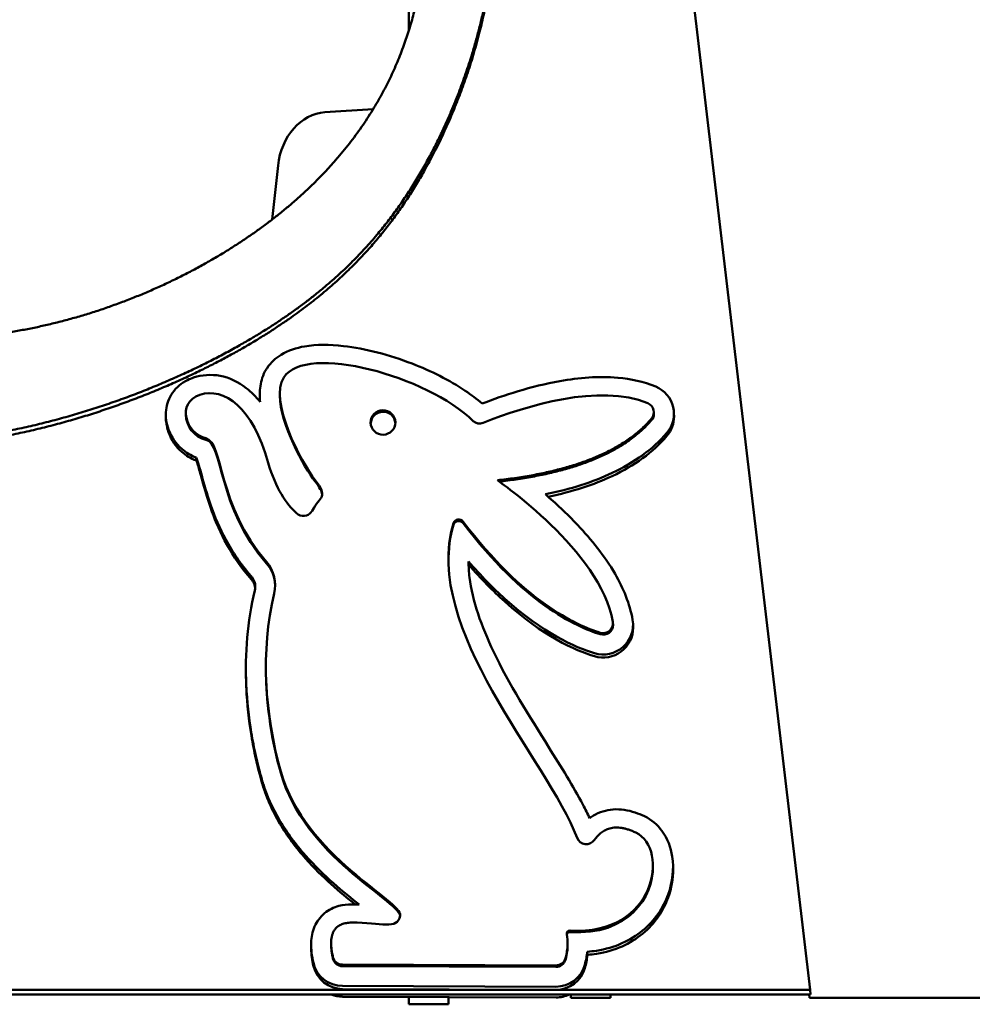
# Model space of a CAD drawing. Units: millimetres. Extents: x -4884 to 20299, y 0 to 34429.
# Drawn here: x 780 to 1166, y 13404 to 13803 of the extents above; entities that cross this region are included whole.
import ezdxf

# ---------------------------------------------------------------- set-up
doc = ezdxf.new("R2010")
doc.units = ezdxf.units.MM
doc.layers.add('MD_Visible', color=7, linetype='Continuous', lineweight=50)
doc.styles.get("Standard").update_dxf_attribs({"font": 'arial.ttf'})
doc.dimstyles.new('ISO-25 (BySec)', dxfattribs={"dimtxt": 120, "dimasz": 60, "dimexe": 1.25, "dimexo": 0.625, "dimgap": 80, "dimtad": 1, "dimlfac": 0.1, "dimrnd": 5, "dimtxsty": 'Standard', "dimcen": 0, "dimse1": 1, "dimse2": 1, "dimclrd": 256, "dimclre": 256, "dimclrt": 256, "dimadec": 0, "dimazin": 0, "dimtfac": 1, "dimtmove": 1, "dimatfit": 3, "dimldrblk": 'DOTBLANK', "dimfxl": 1, "dimlwd": 5, "dimlwe": 5, "dimarcsym": 0})

# ---------------------------------------------------------------- blocks, each defined once
blk = doc.blocks.new('CustomObjectsInViewport4_0')
at = {"layer": 'MD_Visible', "extrusion": (0, 1, 0)}
for p, q in [((7750.57, 12059.54), (7750.57, 12171.99)), ((7860.54, 12115.89), (7913, 11671.12)), ((7716.61, 12026.32), (7736.09, 12027.55)), ((7695.19, 11982.91), (7697.6, 12004.73)), ((7690.24, 11910.26), (7690.22, 11911.51)), ((7698.31, 11912.24), (7698.32, 11911.62)), ((7660.3, 11904.51), (7660.31, 11903.88)), ((7849.72, 11904.96), (7849.73, 11904.34)), ((7652.23, 11902.48), (7652.21, 11903.72)), ((7857.85, 11903.23), (7857.83, 11904.47)), ((7664.55, 11885.33), (7664.53, 11886.57)), ((7774.69, 11843.55), (7774.68, 11844.54)), ((7833.15, 11819.52), (7833.16, 11818.89)), ((7841.28, 11817.78), (7841.26, 11819.03)), ((7684.64, 11797.64), (7684.62, 11798.89)), ((7692.71, 11799.7), (7692.72, 11799.07)), ((7849.33, 11721.75), (7849.34, 11721.12)), ((7857.47, 11719.96), (7857.45, 11721.21)), ((7719.09, 11689.72), (7719.1, 11689.1)), ((7814.78, 11690.19), (7814.79, 11689.57)), ((7711.02, 11687.68), (7711, 11688.92)), ((7822.78, 11685.28), (7822.76, 11686.53)), ((7723.7, 11681.33), (7810.06, 11681.01)), ((7723.71, 11680.7), (7810.07, 11680.39)), ((7513.17, 11671.12), (7913, 11671.12)), ((7810.03, 11672.38), (7723.68, 11672.7)), ((7810.05, 11671.14), (7723.7, 11671.45)), ((7913, 11671.12), (7913.03, 11669.25)), ((7913.03, 11669.25), (7220.65, 11669.25)), ((7810.11, 11668.02), (7723.75, 11668.34)), ((7750.57, 11665.26), (7750.57, 11668.24)), ((7766.57, 11665.26), (7766.57, 11668.18)), ((7816.16, 11669.25), (7816.16, 11667.85)), ((7832.16, 11667.85), (7816.16, 11667.85)), ((7832.16, 11669.25), (7832.16, 11667.85)), ((7912.52, 11669.25), (7912.69, 11667.85)), ((8053.36, 11667.85), (7912.69, 11667.85)), ((7750.57, 11665.26), (7766.57, 11665.26))]:
    blk.add_line(p, q, dxfattribs=at)
at = {"layer": 'MD_Visible', "extrusion": (1.22465e-16, 0, -1)}
for centre, major_axis, ratio, start_param, end_param in [((7717.64, 12001.35), (0, 25), 0.809017, -1.435269, -0.05111), ((7783.78, 11678.4), (-35.59, -23.21), 0.698415, 3.65127, 3.810272)]:
    blk.add_ellipse(centre, major_axis=major_axis, ratio=ratio, start_param=start_param, end_param=end_param, dxfattribs=at)
at = {"layer": 'MD_Visible', "extrusion": (1.22465e-16, 3.85186e-34, -1)}
for centre, major_axis, start_param, end_param in [((7845.73, 11904.27), (-12.1, -0.2), 1.990188, 3.861652), ((7740.09, 11900.15), (-5, -0.08), 0.063158, 3.078434), ((7829.16, 11818.83), (-12.1, -0.2), 2.990447, 5.024873), ((7810.08, 11684.34), (-12.1, -0.2), 3.423995, 4.732945), ((7810.15, 11679.97), (-12.1, -0.2), 4.27092, 4.732945)]:
    blk.add_ellipse(centre, major_axis=major_axis, ratio=0.987779, start_param=start_param, end_param=end_param, dxfattribs=at)
at = {"layer": 'MD_Visible'}
for centre, major_axis, start_param, end_param in [((7845.72, 11904.9), (4, 0.07), 5.563126, 7.43459), ((7845.73, 11904.27), (4, 0.07), 5.563126, 6.283185), ((7845.75, 11903.03), (12.1, 0.2), 5.563126, 6.283185), ((7829.18, 11817.58), (12.1, 0.2), 4.399905, 6.283185), ((7829.15, 11819.45), (4, 0.07), 4.399905, 6.434331), ((7829.16, 11818.83), (4, 0.07), 4.399905, 6.283185), ((7723.72, 11685.28), (4, 0.07), 3.34917, 4.691833), ((7723.73, 11684.65), (4, 0.07), 3.34917, 4.691833), ((7810.07, 11684.96), (4, 0.07), 4.691833, 6.000783), ((7810.08, 11684.34), (4, 0.07), 4.691833, 6.000783), ((7723.75, 11683.41), (12.1, 0.2), 3.34917, 4.691833), ((7810.1, 11683.09), (12.1, 0.2), 4.691833, 6.000783)]:
    blk.add_ellipse(centre, major_axis=major_axis, ratio=0.987779, start_param=start_param, end_param=end_param, dxfattribs=at)
at = {"layer": 'MD_Visible', "extrusion": (1.22465e-16, 7.70372e-34, -1)}
blk.add_ellipse((7740.08, 11900.77), major_axis=(-5, -0.08), ratio=0.987779, start_param=0.0168463519157509, end_param=6.300031659095337, dxfattribs=at)
at = {"layer": 'MD_Visible', "extrusion": (1.22465e-16, -3.85186e-34, -1)}
for centre, major_axis, start_param, end_param in [((7707.86, 11866.88), (-4, -0.07), 3.788153, 5.484222), ((7723.8, 11680.29), (-12.1, -0.2), 4.732945, 5.123512)]:
    blk.add_ellipse(centre, major_axis=major_axis, ratio=0.987779, start_param=start_param, end_param=end_param, dxfattribs=at)
at = {"layer": 'MD_Visible', "extrusion": (1.22465e-16, 1.92593e-33, -1)}
blk.add_ellipse((7822.36, 11734.05), major_axis=(-4, -0.07), ratio=0.987779, start_param=3.759479, end_param=5.939905, dxfattribs=at)
at = {"layer": 'MD_Visible', "extrusion": (1.22465e-16, 1.2326e-32, -1)}
blk.add_ellipse((7783.8, 11677.15), major_axis=(-35.59, -23.21), ratio=0.698415, start_param=3.65127, end_param=3.810272, dxfattribs=at)
at = {"layer": 'MD_Visible', "extrusion": (1.22465e-16, -1.15556e-33, -1)}
blk.add_ellipse((7723.73, 11684.65), major_axis=(-12.1, -0.2), ratio=0.987779, start_param=4.732945, end_param=6.075608, dxfattribs=at)
at = {"layer": 'MD_Visible'}
for points, degree in [([(7478.76, 12332.84), (7473.5, 12325.22), (7463.34, 12309.38), (7448.83, 12284.01), (7429.87, 12247.84), (7409.02, 12203.12), (7394.1, 12162.54), (7387.67, 12127.67), (7390.11, 12096.91), (7395.83, 12061.56), (7404.08, 12020.63), (7416.77, 11977.62), (7436.88, 11938.44), (7466.86, 11909.1), (7506.78, 11893.12), (7553.57, 11890.35), (7602.63, 11898.51), (7648.9, 11914.15), (7688.21, 11933.83), (7718.42, 11955.21), (7740.8, 11978.25), (7758.26, 12004.53), (7773.03, 12036.45), (7785.01, 12076.38), (7788.36, 12126.28), (7784.66, 12175.72), (7777.64, 12213.29), (7771.03, 12231.64), (7764.3, 12239.77), (7751.48, 12261.63), (7730.66, 12297.57), (7701.2, 12341.22), (7664.4, 12380.44), (7622.79, 12404.52), (7580.06, 12409.36), (7540.11, 12396.38), (7512.52, 12374.98), (7494.87, 12355.09), (7484.01, 12340.46), (7478.76, 12332.84)], 5), ([(7623.18, 12358.02), (7629.35, 12356.75), (7641.36, 12353.23), (7658.34, 12345.12), (7678.71, 12329.19), (7700.44, 12302.49), (7718.71, 12270.85), (7733.82, 12236.09), (7745.78, 12199.79), (7754.3, 12163.28), (7758.84, 12127.61), (7758.68, 12093.55), (7752.98, 12061.59), (7740.8, 12031.92), (7721.37, 12004.66), (7694.39, 11980.09), (7660.28, 11958.95), (7620.52, 11942.71), (7577.66, 11933.51), (7534.8, 11933.59), (7495.18, 11944.82), (7461.79, 11968.25), (7436.92, 12003.53), (7421.89, 12048.66), (7417.2, 12100.56), (7422.65, 12155.48), (7437.4, 12209.47), (7460.12, 12258.76), (7489.03, 12300.24), (7522.02, 12331.87), (7556.87, 12352.56), (7584.54, 12360.09), (7604.37, 12360.84), (7617.02, 12359.29), (7623.18, 12358.02)], 5), ([(7776.63, 11901.35), (7757.85, 11919.62), (7709.18, 11932.95), (7699.91, 11919.04)], 3), ([(7699.91, 11919.04), (7693.71, 11909.73), (7707.04, 11884.55), (7712.56, 11877.51)], 3), ([(7847.29, 11908.53), (7827.74, 11916.76), (7797.93, 11907.52), (7780.55, 11900.61)], 3), ([(7693.63, 11884.46), (7687.34, 11906.91), (7675.75, 11915.22), (7665.97, 11911.97)], 3), ([(7665.97, 11911.97), (7656.19, 11908.72), (7660.42, 11896.16), (7668.44, 11894.38)], 3), ([(7690.27, 11909.23), (7690.25, 11909.56), (7690.24, 11909.9), (7690.24, 11910.26)], 3), ([(7698.32, 11911.62), (7698.51, 11900.19), (7708.1, 11882.59), (7712.57, 11876.89)], 3), ([(7660.31, 11903.88), (7660.38, 11899.5), (7663.77, 11894.79), (7668.45, 11893.76)], 3), ([(7780.55, 11900.61), (7779.2, 11900.08), (7777.66, 11900.35), (7776.63, 11901.35)], 3), ([(7786.36, 11877.39), (7831.61, 11882.37), (7848.77, 11902.34)], 2), ([(7787.1, 11876.84), (7831.76, 11881.9), (7848.78, 11901.72)], 2), ([(7668.44, 11894.38), (7675.53, 11892.81), (7673, 11867.01), (7692.92, 11844.35)], 3), ([(7668.45, 11893.76), (7675.54, 11892.19), (7673.01, 11866.39), (7692.93, 11843.73)], 3), ([(7705.12, 11864.01), (7701.09, 11867.75), (7696.59, 11873.94), (7693.63, 11884.46)], 3), ([(7712.56, 11877.51), (7718.08, 11870.47), (7714.67, 11870.99), (7711.43, 11865.01)], 3), ([(7712.57, 11876.89), (7714.49, 11874.44), (7715.33, 11872.9), (7715.47, 11871.69)], 3), ([(7833.1, 11820.11), (7828.18, 11848.84), (7786.81, 11876.93), (7786.36, 11877.39)], 3), ([(7768.58, 11859.98), (7769.09, 11861.71), (7771.49, 11862.03), (7772.58, 11860.58)], 3), ([(7768.59, 11859.35), (7769.1, 11861.09), (7771.5, 11861.41), (7772.59, 11859.96)], 3), ([(7818.62, 11732.65), (7806.5, 11764.48), (7755.93, 11816.93), (7768.58, 11859.98)], 3), ([(7766.58, 11844.22), (7766.52, 11849.36), (7767.14, 11854.42), (7768.59, 11859.35)], 3), ([(7772.58, 11860.58), (7796.72, 11828.61), (7818.2, 11818.61), (7827.99, 11815.67)], 3), ([(7772.59, 11859.96), (7796.73, 11827.99), (7818.21, 11817.99), (7828, 11815.05)], 3), ([(7692.92, 11844.35), (7696.02, 11840.83), (7697.14, 11836.07), (7696.04, 11831.53)], 3), ([(7692.93, 11843.73), (7695.12, 11841.23), (7696.33, 11838.11), (7696.45, 11834.89)], 3), ([(7696.04, 11831.53), (7690.42, 11808.29), (7692.27, 11782.34), (7698.7, 11759.54)], 3), ([(7692.72, 11799.07), (7692.95, 11785.39), (7695.11, 11771.66), (7698.71, 11758.92)], 3), ([(7698.7, 11759.54), (7708.5, 11724.78), (7748.23, 11707), (7747.07, 11701.12)], 3), ([(7698.71, 11758.92), (7708.2, 11725.29), (7745.7, 11707.55), (7747.06, 11701.11)], 3), ([(7815.83, 11695.11), (7850.46, 11692.9), (7856.23, 11728.22), (7842.34, 11734.79)], 3), ([(7842.34, 11734.79), (7831.34, 11739.99), (7825.66, 11731.81)], 2), ([(7815.84, 11694.49), (7839.34, 11692.99), (7849.55, 11708.77), (7849.34, 11721.12)], 3), ([(7727.42, 11698.34), (7716.62, 11698.25), (7719.82, 11684.4)], 2), ([(7747.07, 11701.12), (7745.9, 11695.24), (7739.36, 11698.44), (7727.42, 11698.34)], 3), ([(7813.93, 11683.92), (7814.98, 11687.73), (7814.95, 11690.92), (7814.41, 11693.53)], 3), ([(7814.41, 11693.53), (7814.23, 11694.4), (7814.94, 11695.17), (7815.83, 11695.11)], 3), ([(7814.43, 11693.47), (7814.57, 11694.08), (7815.15, 11694.53), (7815.84, 11694.49)], 3), ([(7813.94, 11683.3), (7814.58, 11685.61), (7814.82, 11687.7), (7814.79, 11689.57)], 3), ([(7711.95, 11680.75), (7711.4, 11683.13), (7711.06, 11685.41), (7711.02, 11687.68)], 3), ([(7719.1, 11689.1), (7719.14, 11686.76), (7719.83, 11683.77)], 2)]:
    blk.add_open_spline(points, degree=degree, dxfattribs=at)
for points, degree, knots in [([(7389.57, 12114.32), (7389.64, 12110.28), (7390.14, 12099.75), (7392.17, 12082.57), (7396.49, 12056.59), (7404.12, 12018.76), (7416.81, 11975.75), (7436.91, 11936.57), (7466.89, 11907.23), (7506.81, 11891.25), (7553.6, 11888.48), (7602.66, 11896.64), (7648.93, 11912.28), (7688.24, 11931.96), (7718.45, 11953.34), (7740.83, 11976.38), (7758.29, 12002.66), (7773.07, 12034.58), (7782.96, 12067.58), (7786.23, 12097.47), (7786.75, 12118.41), (7786.62, 12129.42), (7786.59, 12130.7)], 5, [0.1536951, 0.1536951, 0.1536951, 0.1536951, 0.1536951, 0.1536951, 0.1714286, 0.2, 0.2285714, 0.2571429, 0.2857143, 0.3142857, 0.3428571, 0.3714286, 0.4, 0.4285714, 0.4571429, 0.4857143, 0.5142857, 0.5428571, 0.5714286, 0.6, 0.6285714, 0.6323354, 0.6323354, 0.6323354, 0.6323354, 0.6323354, 0.6323354]), ([(7693.16, 11922.81), (7693.16, 11922.81), (7693.16, 11922.81), (7694.66, 11925.07), (7696.67, 11926.86), (7698.82, 11928.18), (7701.77, 11929.99), (7704.99, 11930.99), (7708.33, 11931.57), (7713.25, 11932.42), (7718.52, 11932.35), (7724.05, 11931.72), (7733, 11930.7), (7742.64, 11928.16), (7751.89, 11924.58), (7759.57, 11921.6), (7766.94, 11917.92), (7773.32, 11913.63), (7775.75, 11911.99), (7778.04, 11910.26), (7780.15, 11908.43)], 3, [-0.0000082, -0.0000082, -0.0000082, -0.0000082, 0, 0, 0.0846847, 0.0846847, 0.0846847, 0.2010015, 0.2010015, 0.2010015, 0.3727833, 0.3727833, 0.3727833, 0.6502651, 0.6502651, 0.6502651, 0.8806544, 0.8806544, 0.8806544, 0.9686658, 0.9686658, 0.9686658, 0.9686658]), ([(7690.35, 11909.13), (7690.16, 11911.23), (7690.14, 11913.35), (7690.79, 11917.73), (7691.46, 11920.01), (7692.88, 11922.39), (7693.02, 11922.6), (7693.16, 11922.81), (7693.16, 11922.81), (7693.16, 11922.81)], 3, [0.523319, 0.523319, 0.523319, 0.523319, 0.7489676, 0.7489676, 0.9772499, 0.9772499, 1, 1, 1.0000233, 1.0000233, 1.0000233, 1.0000233]), ([(7664.53, 11886.57), (7662.28, 11887.39), (7660.31, 11888.63), (7656.2, 11892.27), (7654.41, 11894.95), (7652.42, 11900.38), (7651.99, 11903.05), (7652.58, 11908.21), (7653.42, 11910.66), (7656.42, 11914.97), (7658.57, 11916.76), (7661.78, 11918.34), (7662.58, 11918.66), (7663.4, 11918.93), (7663.4, 11918.93), (7663.4, 11918.93), (7663.4, 11918.93)], 3, [-2.025112, -2.025112, -2.025112, -2.025112, -1.691091, -1.691091, -1.19011, -1.19011, -0.783731, -0.783731, -0.444208, -0.444208, -0.106298, -0.106298, -0.000081, -0.000081, -0.000081, 0, 0, 0, 0]), ([(7663.4, 11918.93), (7663.4, 11918.93), (7663.4, 11918.93), (7663.4, 11918.93), (7666.82, 11920.07), (7670.56, 11920.33), (7677.97, 11918.92), (7681.58, 11917.16), (7686.77, 11913.11), (7688.63, 11911.25), (7690.35, 11909.13)], 3, [-2.543551, -2.543551, -2.543551, -2.543551, -2.54339, -2.54339, -2.54339, -1.613957, -1.613957, -0.622944, -0.622944, 0, 0, 0, 0]), ([(7780.15, 11908.43), (7788.85, 11911.76), (7799.98, 11915.42), (7819.39, 11918.87), (7827.35, 11919.57), (7840.39, 11918.42), (7845.58, 11917.33), (7850.47, 11915.27)], 3, [-4.668938, -4.668938, -4.668938, -4.668938, -2.448987, -2.448987, -0.986619, -0.986619, 0, 0, 0, 0]), ([(7664.55, 11885.33), (7662.3, 11886.14), (7660.33, 11887.38), (7656.22, 11891.02), (7654.43, 11893.7), (7652.67, 11898.51), (7652.26, 11900.45), (7652.23, 11902.48)], 3, [0.0479241, 0.0479241, 0.0479241, 0.0479241, 0.2049655, 0.2049655, 0.4405033, 0.4405033, 0.5824365, 0.5824365, 0.5824365, 0.5824365]), ([(7854.95, 11896.54), (7849.28, 11889.93), (7841.81, 11884.57), (7825, 11876.64), (7815.99, 11873.79), (7805.8, 11871.69)], 3, [-5.620459, -5.620459, -5.620459, -5.620459, -2.62658, -2.62658, 0, 0, 0, 0]), ([(7854.97, 11895.3), (7849.3, 11888.68), (7841.83, 11883.32), (7825.32, 11875.53), (7816.68, 11872.76), (7806.96, 11870.68)], 3, [0.0859145, 0.0859145, 0.0859145, 0.0859145, 0.4705267, 0.4705267, 0.7953378, 0.7953378, 0.7953378, 0.7953378]), ([(7686.81, 11838.48), (7686.4, 11838.95), (7685.22, 11840.29), (7682.79, 11843.42), (7681.88, 11844.67), (7679.35, 11848.35), (7677.83, 11850.83), (7673.98, 11857.94), (7672, 11862.57), (7668.75, 11871.93), (7667.65, 11875.94), (7665.97, 11882.1), (7665.21, 11884.91), (7664.53, 11886.57)], 3, [0, 0, 0, 0, 0.186906, 0.186906, 0.30675, 0.30675, 0.533319, 0.533319, 0.934263, 0.934263, 1.290327, 1.290327, 1.597381, 1.597381, 1.597381, 1.597381]), ([(7686.83, 11837.23), (7686.83, 11837.23), (7686.83, 11837.23), (7678.66, 11846.53), (7673.9, 11856.32), (7670.83, 11864.78), (7668.77, 11870.46), (7667.44, 11875.57), (7666.37, 11879.48), (7665.8, 11881.56), (7665.29, 11883.3), (7664.86, 11884.51), (7664.75, 11884.82), (7664.65, 11885.09), (7664.55, 11885.33)], 3, [-0.0000043, -0.0000043, -0.0000043, -0.0000043, 0, 0, 0.3690905, 0.3690905, 0.3690905, 0.6168597, 0.6168597, 0.6168597, 0.7485666, 0.7485666, 0.7485666, 0.7823704, 0.7823704, 0.7823704, 0.7823704]), ([(7805.8, 11871.69), (7809.88, 11868.16), (7814.42, 11863.96), (7824.38, 11853.39), (7829.77, 11846.75), (7837.34, 11833.67), (7839.96, 11827.45), (7841.09, 11820.82)], 3, [-5.876215, -5.876215, -5.876215, -5.876215, -4.052018, -4.052018, -1.791677, -1.791677, 0, 0, 0, 0]), ([(7711.43, 11865.01), (7711.38, 11864.94), (7711.32, 11864.86), (7711.21, 11864.71), (7711.15, 11864.63), (7711.09, 11864.56)], 3, [0, 0, 0, 0, 0.02876686, 0.02876686, 0.05753365, 0.05753365, 0.05753365, 0.05753365]), ([(7825.63, 11807.39), (7817.83, 11809.74), (7804.73, 11815.61), (7784.62, 11833.73), (7779.72, 11838.7), (7774.68, 11844.54)], 3, [-7.156779, -7.156779, -7.156779, -7.156779, -1.669755, -1.669755, 0, 0, 0, 0]), ([(7774.68, 11844.54), (7774.69, 11842.42), (7774.84, 11840.25), (7776.3, 11828.57), (7779.88, 11818.36), (7791.02, 11795), (7799.34, 11781.82), (7812.22, 11761.28), (7817.1, 11753.47), (7821.98, 11744.25), (7822.89, 11742.44), (7823.73, 11740.66)], 3, [-10.575503, -10.575503, -10.575503, -10.575503, -9.880232, -9.880232, -6.888836, -6.888836, -3.106497, -3.106497, -0.616875, -0.616875, 0, 0, 0, 0]), ([(7825.65, 11806.15), (7817.85, 11808.49), (7804.75, 11814.36), (7784.64, 11832.49), (7779.74, 11837.46), (7774.7, 11843.29)], 3, [0.2588435, 0.2588435, 0.2588435, 0.2588435, 0.7614167, 0.7614167, 0.9143212, 0.9143212, 0.9143212, 0.9143212]), ([(7688.17, 11832.76), (7688.6, 11834.53), (7688.3, 11836.27), (7687.41, 11837.68), (7687.32, 11837.82), (7687.23, 11837.95), (7687.13, 11838.09), (7687.08, 11838.16), (7687.03, 11838.22), (7686.98, 11838.29), (7686.95, 11838.32), (7686.92, 11838.35), (7686.9, 11838.38), (7686.88, 11838.4), (7686.87, 11838.42), (7686.86, 11838.43), (7686.85, 11838.44), (7686.84, 11838.45), (7686.83, 11838.46), (7686.83, 11838.46), (7686.83, 11838.46), (7686.82, 11838.47), (7686.82, 11838.47), (7686.82, 11838.47), (7686.82, 11838.47), (7686.82, 11838.48), (7686.82, 11838.48), (7686.82, 11838.48), (7686.82, 11838.48), (7686.82, 11838.48), (7686.81, 11838.48), (7686.81, 11838.48), (7686.81, 11838.48), (7686.81, 11838.48)], 3, [-0.1658603, -0.1658603, -0.1658603, -0.1658603, -0.0273536, -0.0273536, -0.0273536, -0.0136768, -0.0136768, -0.0136768, -0.0068384, -0.0068384, -0.0068384, -0.0034192, -0.0034192, -0.0034192, -0.0017096, -0.0017096, -0.0017096, -0.0008548, -0.0008548, -0.0008548, -0.0004274, -0.0004274, -0.0004274, -0.0002137, -0.0002137, -0.0002137, -0.0001069, -0.0001069, -0.0001069, -0.0000534, -0.0000534, -0.0000534, 0, 0, 0, 0]), ([(7688.34, 11833.83), (7688.23, 11834.76), (7687.92, 11835.65), (7687.43, 11836.43), (7687.34, 11836.57), (7687.25, 11836.71), (7687.15, 11836.84), (7687.1, 11836.91), (7687.05, 11836.97), (7687, 11837.04), (7686.97, 11837.07), (7686.94, 11837.11), (7686.92, 11837.14), (7686.9, 11837.15), (7686.89, 11837.17), (7686.88, 11837.19), (7686.87, 11837.19), (7686.86, 11837.2), (7686.86, 11837.21), (7686.85, 11837.21), (7686.85, 11837.22), (7686.84, 11837.22), (7686.84, 11837.22), (7686.84, 11837.23), (7686.84, 11837.23), (7686.84, 11837.23), (7686.84, 11837.23), (7686.84, 11837.23), (7686.84, 11837.23), (7686.84, 11837.23), (7686.84, 11837.23), (7686.83, 11837.23), (7686.83, 11837.23), (7686.83, 11837.23)], 3, [0.3718137, 0.3718137, 0.3718137, 0.3718137, 0.8351212, 0.8351212, 0.8351212, 0.9175761, 0.9175761, 0.9175761, 0.9588035, 0.9588035, 0.9588035, 0.9794173, 0.9794173, 0.9794173, 0.9897241, 0.9897241, 0.9897241, 0.9948775, 0.9948775, 0.9948775, 0.9974543, 0.9974543, 0.9974543, 0.9987426, 0.9987426, 0.9987426, 0.9993868, 0.9993868, 0.9993868, 0.9997089, 0.9997089, 0.9997089, 1.000031, 1.000031, 1.000031, 1.000031]), ([(7690.91, 11756.77), (7690.78, 11757.22), (7690.14, 11759.52), (7689.31, 11762.82), (7688.95, 11764.35), (7687.91, 11768.98), (7687.31, 11772.1), (7685.74, 11781.56), (7685.05, 11787.97), (7684.18, 11807.18), (7685.15, 11820.27), (7688.17, 11832.76)], 3, [0, 0, 0, 0, 0.143273, 0.143273, 0.266458, 0.266458, 0.515117, 0.515117, 1.017987, 1.017987, 2.021996, 2.021996, 2.021996, 2.021996]), ([(7690.93, 11755.52), (7690.8, 11755.97), (7690.17, 11758.25), (7689.33, 11761.57), (7688.97, 11763.1), (7687.93, 11767.73), (7687.33, 11770.85), (7685.76, 11780.31), (7685.08, 11786.73), (7684.71, 11794.63), (7684.67, 11796.14), (7684.64, 11797.64)], 3, [0, 0, 0, 0, 0.142718, 0.142718, 0.264049, 0.264049, 0.508962, 0.508962, 1.00426, 1.00426, 1.120036, 1.120036, 1.120036, 1.120036]), ([(7730.4, 11705.68), (7724.25, 11710.56), (7716.12, 11717.17), (7704.86, 11729.89), (7701.36, 11734.55), (7696.8, 11742.23), (7695.38, 11744.95), (7693.51, 11749.22), (7692.92, 11750.68), (7692.11, 11752.92), (7691.85, 11753.68), (7691.48, 11754.83), (7691.36, 11755.21), (7691.19, 11755.79), (7691.13, 11755.99), (7691.02, 11756.38), (7690.96, 11756.57), (7690.91, 11756.77)], 3, [0, 0, 0, 0, 2.366551, 2.366551, 3.61042, 3.61042, 4.269091, 4.269091, 4.607424, 4.607424, 4.779062, 4.779062, 4.865548, 4.865548, 4.908964, 4.908964, 4.9525, 4.9525, 4.9525, 4.9525]), ([(7728.81, 11705.72), (7722.89, 11710.45), (7715.51, 11716.63), (7704.88, 11728.64), (7701.38, 11733.31), (7696.82, 11740.98), (7695.4, 11743.7), (7693.53, 11747.97), (7692.94, 11749.43), (7692.13, 11751.67), (7691.87, 11752.43), (7691.5, 11753.58), (7691.38, 11753.97), (7691.21, 11754.55), (7691.15, 11754.74), (7691.04, 11755.13), (7690.98, 11755.33), (7690.93, 11755.52)], 3, [0.201098, 0.201098, 0.201098, 0.201098, 2.366551, 2.366551, 3.61042, 3.61042, 4.269091, 4.269091, 4.607424, 4.607424, 4.779062, 4.779062, 4.865548, 4.865548, 4.908964, 4.908964, 4.9525, 4.9525, 4.9525, 4.9525]), ([(7845.85, 11741.38), (7848.78, 11739.99), (7851.2, 11737.88), (7855.26, 11732.36), (7856.55, 11728.79), (7857.89, 11720.12), (7857.32, 11714.84), (7853.53, 11704.39), (7850.11, 11699.2), (7840.27, 11691.07), (7833.94, 11688.12), (7825.28, 11686.77), (7824.03, 11686.63), (7822.76, 11686.53)], 3, [-8.977863, -8.977863, -8.977863, -8.977863, -7.848619, -7.848619, -6.398819, -6.398819, -4.419459, -4.419459, -2.343585, -2.343585, -0.329337, -0.329337, 0, 0, 0, 0]), ([(7823.73, 11740.66), (7824.2, 11741.01), (7824.7, 11741.34), (7827.61, 11743.08), (7830.4, 11743.93), (7836.25, 11744.36), (7839.26, 11743.84), (7843.4, 11742.46), (7844.63, 11741.96), (7845.85, 11741.38)], 3, [-1.952613, -1.952613, -1.952613, -1.952613, -1.804394, -1.804394, -1.107071, -1.107071, -0.333035, -0.333035, 0, 0, 0, 0]), ([(7857.47, 11719.96), (7857.53, 11716.16), (7856.87, 11712.28), (7853.55, 11703.14), (7850.13, 11697.95), (7840.29, 11689.82), (7833.96, 11686.88), (7825.3, 11685.52), (7824.05, 11685.38), (7822.78, 11685.28)], 3, [0.3220126, 0.3220126, 0.3220126, 0.3220126, 0.4752016, 0.4752016, 0.691606, 0.691606, 0.901586, 0.901586, 0.9359186, 0.9359186, 0.9359186, 0.9359186]), ([(7711.93, 11681.99), (7711.27, 11684.85), (7710.91, 11687.55), (7711.1, 11692.43), (7711.48, 11694.63), (7713.27, 11698.75), (7714.64, 11700.66), (7718.14, 11703.55), (7720.19, 11704.51), (7723.93, 11705.52), (7725.65, 11705.7), (7727.37, 11705.72), (7727.37, 11705.72), (7727.37, 11705.72), (7727.37, 11705.72)], 3, [-1.555582, -1.555582, -1.555582, -1.555582, -1.157057, -1.157057, -0.838562, -0.838562, -0.5433, -0.5433, -0.248999, -0.248999, -0.000085, -0.000085, -0.000085, 0, 0, 0, 0]), ([(7727.37, 11705.72), (7727.37, 11705.72), (7727.37, 11705.72), (7727.37, 11705.72), (7728.42, 11705.73), (7729.43, 11705.71), (7730.4, 11705.68)], 3, [-0.3036996, -0.3036996, -0.3036996, -0.3036996, -0.3035725, -0.3035725, -0.3035725, 0, 0, 0, 0])]:
    blk.add_open_spline(points, degree=degree, knots=knots, dxfattribs=at)
blk = doc.blocks.new('*D20')
at = {"lineweight": 5, "transparency": 16777216}
blk.add_line((4998.6, 19721.31), (-4226.4, 19721.31), dxfattribs=at)
at = {"transparency": 16777216}
for points in [[(-4226.4, 19731.31), (-4226.4, 19711.31), (-4286.4, 19721.31)], [(4998.6, 19731.31), (4998.6, 19711.31), (5058.6, 19721.31)]]:
    blk.add_solid(points, dxfattribs=at)
at = {"layer": 'Defpoints', "color": 0, "transparency": 16777216}
for p in [(-4286.4, 19721.31), (5058.6, 16703.81), (-4286.4, 13422.64)]:
    blk.add_point(p, dxfattribs=at)
at = {"transparency": 16777216, "insert": (386.1, 19893.27), "char_height": 180, "attachment_point": 5}
blk.add_mtext('935', dxfattribs=at)
blk = doc.blocks.new('_DotBlank')
at = {"color": 0, "linetype": 'ByBlock', "lineweight": -2}
blk.add_line((-0.5, 0), (-1, 0), dxfattribs=at)
blk.add_circle((0, 0), 0.5, dxfattribs=at)

msp = doc.modelspace()

# ---------------------------------------------------------------- block references
at = {"layer": 'MD_Visible'}
msp.add_blockref('CustomObjectsInViewport4_0', (-6812.892, 1739.119), dxfattribs=at)

# ---------------------------------------------------------------- dimensions: what is measured, and where the dimension line sits
dim = msp.add_linear_dim(base=(-4286.403, 19721.307), p1=(5058.605, 16703.809), p2=(-4286.403, 13422.644), text='935', dimstyle='ISO-25 (BySec)', override={"dimtxt": 180, "dimlfac": 1})
dim.commit()
dim.dimension.update_dxf_attribs({"geometry": '*D20', "text_midpoint": (386.101, 19893.271)})

doc.saveas('drawing.dxf')
